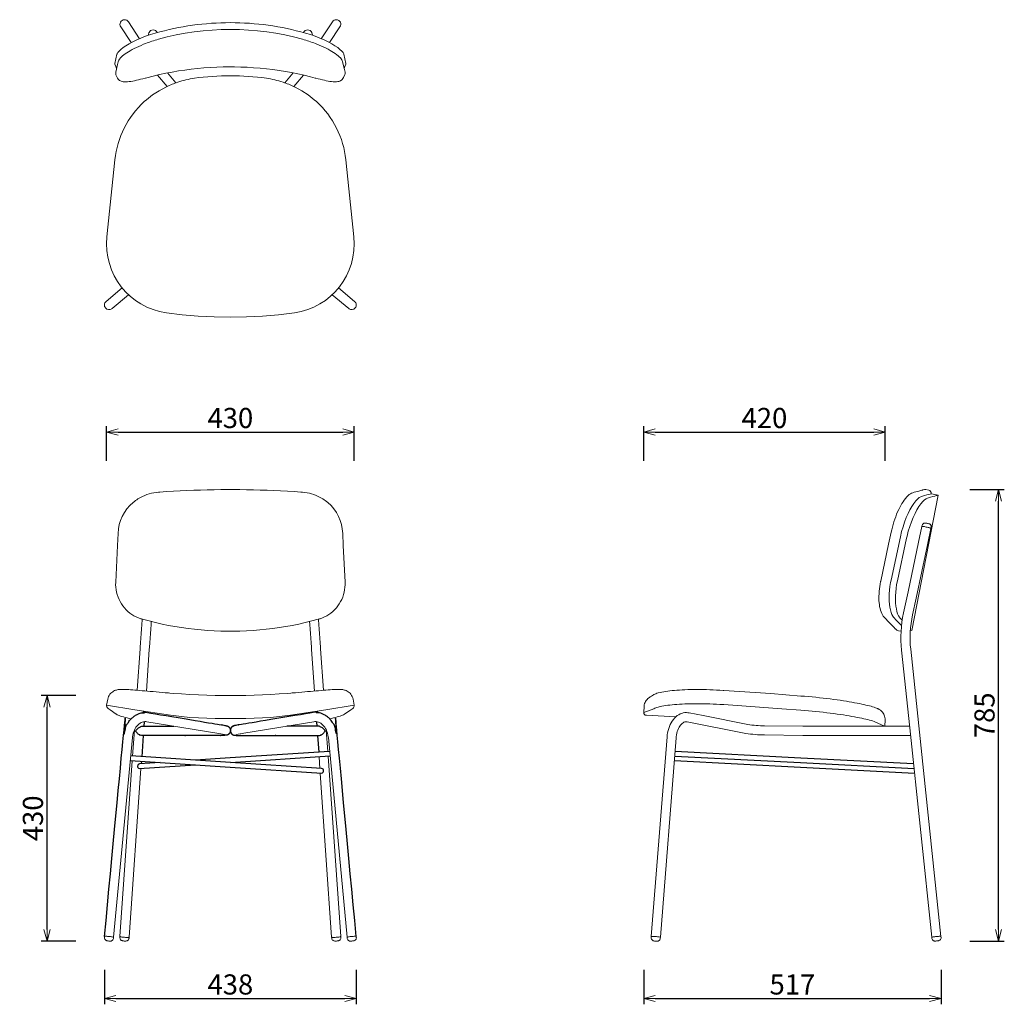
# Model space of a CAD drawing. Extents: x 38738 to 40451, y -6775 to -5062.
import ezdxf

# ---------------------------------------------------------------- set-up
doc = ezdxf.new("R2010")
doc.units = 0
doc.header["$LTSCALE"] = 0.5
doc.layers.get('0').update_dxf_attribs({"linetype": 'CONTINUOUS', "lineweight": 30})
doc.layers.get('Defpoints').update_dxf_attribs({"linetype": 'CONTINUOUS'})
doc.layers.add('1DIM', color=8, linetype='CONTINUOUS', lineweight=18)
doc.styles.get("Standard").update_dxf_attribs({"font": 'romans.shx', "bigfont": 'extfont2.shx'})
doc.dimstyles.new('NEWX10', dxfattribs={"dimtxt": 3.5, "dimasz": 2, "dimexe": 1, "dimexo": 0, "dimgap": 0.7, "dimtad": 1, "dimdsep": 46, "dimtxsty": 'STANDARD', "dimblk1": 'OPEN30', "dimblk2": 'OPEN30', "dimsah": 1, "dimcen": 0, "dimclrt": 201, "dimadec": 1, "dimazin": 2, "dimtfac": 0.7, "dimtdec": 4, "dimtmove": 0, "dimatfit": 3, "dimldrblk": 'OPEN30', "dimfxl": 1, "dimtolj": 1, "dimarcsym": 0})

# ---------------------------------------------------------------- blocks, each defined once
blk = doc.blocks.new('_OPEN30')
at = {"color": 0, "linetype": 'ByBlock'}
for p, q in [((-1, 0.268), (0, 0)), ((0, 0), (-1, -0.268)), ((0, 0), (-1, 0))]:
    blk.add_line(p, q, dxfattribs=at)
blk = doc.blocks.new('*D293')
at = {"layer": '1DIM', "color": 0, "lineweight": -2}
for p, q in [((38885.1, -6714.8), (38885.1, -6774.8)), ((39323.3, -6714.8), (39323.3, -6774.8)), ((38905.1, -6764.8), (39303.3, -6764.8))]:
    blk.add_line(p, q, dxfattribs=at)
at = {"layer": 'Defpoints', "color": 0}
for p in [(38885.1, -6664.8), (39323.3, -6664.8), (39323.3, -6764.8)]:
    blk.add_point(p, dxfattribs=at)
at = {"layer": '1DIM', "color": 0, "lineweight": -2, "xscale": 20, "yscale": 20, "zscale": 20, "rotation": 180}
blk.add_blockref('_OPEN30', (38885.1, -6764.8), dxfattribs=at)
at = {"layer": '1DIM', "color": 0, "lineweight": -2, "xscale": 20, "yscale": 20, "zscale": 20}
blk.add_blockref('_OPEN30', (39323.3, -6764.8), dxfattribs=at)
at = {"layer": '1DIM', "color": 201, "insert": (39104.2, -6740.3), "char_height": 35, "attachment_point": 5}
blk.add_mtext('\\A1;438 ', dxfattribs=at)
blk = doc.blocks.new('*D294')
at = {"layer": '1DIM', "color": 0, "lineweight": -2}
for p, q in [((38835.2, -6237.8), (38775.2, -6237.8)), ((38785.2, -6644.8), (38785.2, -6257.8)), ((38835.2, -6664.8), (38775.2, -6664.8))]:
    blk.add_line(p, q, dxfattribs=at)
at = {"layer": 'Defpoints', "color": 0}
for p in [(38785.2, -6237.8), (38885.2, -6237.8), (38885.2, -6664.8)]:
    blk.add_point(p, dxfattribs=at)
at = {"layer": '1DIM', "color": 0, "lineweight": -2, "xscale": 20, "yscale": 20, "zscale": 20}
for p, rotation in [((38785.2, -6237.8), 90), ((38785.2, -6664.8), 270)]:
    blk.add_blockref('_OPEN30', p, dxfattribs=dict(at, rotation=rotation))
at = {"layer": '1DIM', "color": 201, "insert": (38760.7, -6451.3), "char_height": 35, "attachment_point": 5, "rotation": 90}
blk.add_mtext('\\A1;430', dxfattribs=at)
blk = doc.blocks.new('*D295')
at = {"layer": '1DIM', "color": 0, "lineweight": -2}
for p, q in [((38888.8, -5829.4), (38888.8, -5769.4)), ((39319.7, -5829.4), (39319.7, -5769.4)), ((38908.8, -5779.4), (39299.7, -5779.4))]:
    blk.add_line(p, q, dxfattribs=at)
at = {"layer": 'Defpoints', "color": 0}
for p in [(39319.7, -5779.4), (38888.8, -5879.4), (39319.7, -5879.4)]:
    blk.add_point(p, dxfattribs=at)
at = {"layer": '1DIM', "color": 0, "lineweight": -2, "xscale": 20, "yscale": 20, "zscale": 20, "rotation": 180}
blk.add_blockref('_OPEN30', (38888.8, -5779.4), dxfattribs=at)
at = {"layer": '1DIM', "color": 0, "lineweight": -2, "xscale": 20, "yscale": 20, "zscale": 20}
blk.add_blockref('_OPEN30', (39319.7, -5779.4), dxfattribs=at)
at = {"layer": '1DIM', "color": 201, "insert": (39104.2, -5754.9), "char_height": 35, "attachment_point": 5}
blk.add_mtext('\\A1;\\A1;430', dxfattribs=at)
blk = doc.blocks.new('*D296')
at = {"layer": '1DIM', "color": 0, "lineweight": -2}
for p, q in [((39823.3, -6714.8), (39823.3, -6774.8)), ((40340.6, -6714.8), (40340.6, -6774.8)), ((39843.3, -6764.8), (40320.6, -6764.8))]:
    blk.add_line(p, q, dxfattribs=at)
at = {"layer": 'Defpoints', "color": 0}
for p in [(39823.3, -6664.8), (40340.6, -6664.8), (40340.6, -6764.8)]:
    blk.add_point(p, dxfattribs=at)
at = {"layer": '1DIM', "color": 0, "lineweight": -2, "xscale": 20, "yscale": 20, "zscale": 20, "rotation": 180}
blk.add_blockref('_OPEN30', (39823.3, -6764.8), dxfattribs=at)
at = {"layer": '1DIM', "color": 0, "lineweight": -2, "xscale": 20, "yscale": 20, "zscale": 20}
blk.add_blockref('_OPEN30', (40340.6, -6764.8), dxfattribs=at)
at = {"layer": '1DIM', "color": 201, "insert": (40081.9, -6740.3), "char_height": 35, "attachment_point": 5}
blk.add_mtext('\\A1;517 ', dxfattribs=at)
blk = doc.blocks.new('*D297')
at = {"layer": '1DIM', "color": 0, "lineweight": -2}
for p, q in [((40390.6, -5879.4), (40450.6, -5879.4)), ((40440.6, -6644.8), (40440.6, -5899.4)), ((40390.6, -6664.8), (40450.6, -6664.8))]:
    blk.add_line(p, q, dxfattribs=at)
at = {"layer": 'Defpoints', "color": 0}
for p in [(40340.6, -5879.4), (40440.6, -5879.4), (40340.6, -6664.8)]:
    blk.add_point(p, dxfattribs=at)
at = {"layer": '1DIM', "color": 0, "lineweight": -2, "xscale": 20, "yscale": 20, "zscale": 20}
for p, rotation in [((40440.6, -5879.4), 90), ((40440.6, -6664.8), 270)]:
    blk.add_blockref('_OPEN30', p, dxfattribs=dict(at, rotation=rotation))
at = {"layer": '1DIM', "color": 201, "insert": (40416.1, -6272.1), "char_height": 35, "attachment_point": 5, "rotation": 90}
blk.add_mtext('\\A1;785 ', dxfattribs=at)
blk = doc.blocks.new('*D298')
at = {"layer": '1DIM', "color": 0, "lineweight": -2}
for p, q in [((39823.3, -5829.4), (39823.3, -5769.4)), ((40243.3, -5829.4), (40243.3, -5769.4)), ((39843.3, -5779.4), (40223.3, -5779.4))]:
    blk.add_line(p, q, dxfattribs=at)
at = {"layer": 'Defpoints', "color": 0}
for p in [(40243.3, -5779.4), (39823.3, -5879.4), (40243.3, -5879.4)]:
    blk.add_point(p, dxfattribs=at)
at = {"layer": '1DIM', "color": 0, "lineweight": -2, "xscale": 20, "yscale": 20, "zscale": 20, "rotation": 180}
blk.add_blockref('_OPEN30', (39823.3, -5779.4), dxfattribs=at)
at = {"layer": '1DIM', "color": 0, "lineweight": -2, "xscale": 20, "yscale": 20, "zscale": 20}
blk.add_blockref('_OPEN30', (40243.3, -5779.4), dxfattribs=at)
at = {"layer": '1DIM', "color": 201, "insert": (40033.3, -5754.9), "char_height": 35, "attachment_point": 5}
blk.add_mtext('\\A1;420 ', dxfattribs=at)

msp = doc.modelspace()

# ---------------------------------------------------------------- linework, layer by layer
at = {"lineweight": 15}
for p, q in [((39009.342, -5171.935), (38994.855, -5154.664)), ((39199.107, -5171.935), (39213.589, -5154.67)), ((38977.238, -5158.403), (38993.974, -5178.355)), ((39231.214, -5158.399), (39214.475, -5178.355)), ((38885.115, -6658.728), (38885.093, -6659.241)), ((38885.093, -6659.241), (38885.246, -6660.43)), ((38885.301, -6656.743), (38885.115, -6658.728)), ((38885.246, -6660.43), (38885.62, -6661.438)), ((38885.62, -6661.438), (38886.14, -6662.269)), ((38886.14, -6662.269), (38886.748, -6662.926)), ((38886.748, -6662.926), (38887.389, -6663.421)), ((38899.249, -6663.529), (38899.976, -6662.742)), ((38899.976, -6662.742), (38900.551, -6661.747)), ((38900.551, -6661.747), (38900.892, -6660.612)), ((38900.892, -6660.612), (38900.945, -6660.218)), ((38900.945, -6660.218), (38901.131, -6658.232)), ((39307.476, -6660.218), (39307.29, -6658.232)), ((39307.529, -6660.612), (39307.476, -6660.218)), ((39307.87, -6661.747), (39307.529, -6660.612)), ((39308.445, -6662.742), (39307.87, -6661.747)), ((39309.173, -6663.529), (39308.445, -6662.742)), ((39321.674, -6662.926), (39321.032, -6663.421)), ((39322.281, -6662.269), (39321.674, -6662.926)), ((39322.801, -6661.438), (39322.281, -6662.269)), ((39323.175, -6660.43), (39322.801, -6661.438)), ((39323.12, -6656.743), (39323.307, -6658.728)), ((39323.328, -6659.241), (39323.175, -6660.43)), ((39323.307, -6658.728), (39323.328, -6659.241)), ((38887.389, -6663.421), (38888.014, -6663.77)), ((38888.014, -6663.77), (38888.58, -6664.001)), ((38888.58, -6664.001), (38889.115, -6664.163)), ((38889.115, -6664.163), (38889.761, -6664.308)), ((38889.761, -6664.308), (38890.705, -6664.465)), ((38890.705, -6664.465), (38891.693, -6664.593)), ((38891.693, -6664.593), (38892.796, -6664.704)), ((38892.796, -6664.704), (38893.867, -6664.784)), ((38893.867, -6664.784), (38894.866, -6664.827)), ((38894.866, -6664.827), (38895.857, -6664.819)), ((38895.857, -6664.819), (38896.706, -6664.727)), ((38896.706, -6664.727), (38897.567, -6664.505)), ((38897.567, -6664.505), (38898.441, -6664.106)), ((38898.441, -6664.106), (38899.249, -6663.529)), ((39309.98, -6664.106), (39309.173, -6663.529)), ((39310.854, -6664.505), (39309.98, -6664.106)), ((39311.715, -6664.727), (39310.854, -6664.505)), ((39312.564, -6664.819), (39311.715, -6664.727)), ((39313.555, -6664.827), (39312.564, -6664.819)), ((39314.554, -6664.784), (39313.555, -6664.827)), ((39315.625, -6664.704), (39314.554, -6664.784)), ((39316.728, -6664.593), (39315.625, -6664.704)), ((39317.716, -6664.465), (39316.728, -6664.593)), ((39318.66, -6664.308), (39317.716, -6664.465)), ((39319.306, -6664.163), (39318.66, -6664.308)), ((39319.841, -6664.001), (39319.306, -6664.163)), ((39320.407, -6663.77), (39319.841, -6664.001)), ((39321.032, -6663.421), (39320.407, -6663.77))]:
    msp.add_line(p, q, dxfattribs=at)
at = {"lineweight": 25}
for p, q in [((38954.265, -6283.207), (38953.714, -6291.084)), ((39254.156, -6283.207), (39254.707, -6291.084)), ((38952.603, -6306.984), (38950.005, -6344.13)), ((39255.818, -6306.984), (39257.859, -6336.164)), ((38982.291, -6354.268), (38946.118, -6356.645)), ((38949.447, -6352.111), (38949.144, -6356.446)), ((39104.334, -6354.268), (39277.625, -6342.883)), ((38945.807, -6364.683), (39043.313, -6358.277))]:
    msp.add_line(p, q, dxfattribs=at)
at = {"lineweight": 15, "flags": 128}
for points in [[(38906.352, -5146.757), (38904.856, -5143.383), (38903.189, -5139.514), (38903.135, -5139.358), (38903.107, -5138.074), (38906.762, -5122.118), (38907.022, -5121.301), (38908.313, -5119.074), (38910.525, -5116.518), (38913.619, -5113.691), (38917.59, -5110.63), (38922.392, -5107.392), (38927.944, -5104.06), (38934.245, -5100.672), (38941.205, -5097.302), (38948.698, -5094.039), (38956.663, -5090.939), (38965.021, -5088.045), (38973.621, -5085.423, -0.06952804), (39104.224, -5067.176, -0.06952804), (39234.828, -5085.423), (39243.428, -5088.045), (39251.786, -5090.939), (39259.751, -5094.039), (39267.244, -5097.302), (39274.204, -5100.672), (39280.505, -5104.06), (39286.056, -5107.392), (39290.859, -5110.63), (39294.83, -5113.691), (39297.924, -5116.518), (39300.136, -5119.074), (39301.427, -5121.301), (39301.687, -5122.118), (39305.342, -5138.074), (39305.314, -5139.358), (39305.26, -5139.514), (39303.593, -5143.383), (39302.121, -5146.702)], [(39252.122, -5103.648, 0.0285137), (39229.613, -5096.102, 0.13697006), (38978.886, -5096.083, 0.02825869), (38956.583, -5103.542), (38953.07, -5104.903), (38948.812, -5106.66), (38944.69, -5108.467), (38940.728, -5110.312), (38936.946, -5112.181), (38933.364, -5114.062), (38930.001, -5115.942), (38926.904, -5117.787), (38924.006, -5119.63), (38921.322, -5121.462), (38918.861, -5123.278), (38916.631, -5125.076), (38914.636, -5126.862), (38912.876, -5128.653), (38911.355, -5130.491), (38910.206, -5132.242), (38909.445, -5133.83), (38908.998, -5135.252), (38907.95, -5139.8), (38904.812, -5153.461, 0.13232186), (38905.183, -5157.91), (38906.137, -5160.093), (38907.211, -5162.551), (38907.931, -5163.72), (38908.989, -5165.225), (38910.212, -5166.498), (38911.552, -5167.547), (38912.977, -5168.386), (38914.478, -5169.043), (38916.082, -5169.543), (38917.858, -5169.906), (38919.941, -5170.133), (38922.533, -5170.19), (38925.274, -5170.053), (38928.338, -5169.727), (38931.143, -5169.32), (38934.278, -5168.779), (38937.542, -5168.141), (38940.945, -5167.414), (38944.482, -5166.603), (38948.139, -5165.716), (38951.896, -5164.762), (38955.729, -5163.751), (38956.554, -5163.551), (38958.825, -5162.924), (38969.846, -5160.123), (38980.883, -5157.555), (38991.907, -5155.225), (39002.895, -5153.134), (39013.838, -5151.278), (39024.819, -5149.64), (39035.889, -5148.21), (39047.025, -5146.992), (39058.203, -5145.989), (39069.404, -5145.202), (39080.606, -5144.631), (39091.791, -5144.278), (39102.939, -5144.142), (39104.246, -5144.165), (39111.308, -5144.187), (39122.382, -5144.433), (39133.495, -5144.894), (39144.629, -5145.57), (39155.766, -5146.461), (39166.886, -5147.567), (39177.97, -5148.887), (39188.998, -5150.42), (39199.947, -5152.162), (39210.813, -5154.114), (39221.618, -5156.278), (39232.453, -5158.673), (39243.306, -5161.3), (39251.936, -5163.573), (39253.084, -5163.86), (39256.859, -5164.854), (39260.572, -5165.795), (39264.198, -5166.672), (39267.711, -5167.475), (39271.091, -5168.196), (39274.322, -5168.825), (39277.397, -5169.354), (39280.321, -5169.775), (39283.155, -5170.075), (39286.098, -5170.22), (39288.914, -5170.134), (39291.129, -5169.85), (39292.966, -5169.418), (39294.622, -5168.829), (39296.16, -5168.063), (39297.591, -5167.101), (39298.895, -5165.931), (39300.032, -5164.56), (39301.046, -5162.836), (39301.164, -5162.523), (39303.364, -5157.477, 0.12341491), (39303.793, -5154.802, 0.06850793), (39303.679, -5153.491), (39302.634, -5148.935), (39299.495, -5135.281), (39299.407, -5134.944), (39298.91, -5133.521), (39298.144, -5132.024), (39297.033, -5130.378), (39295.507, -5128.56), (39293.648, -5126.691), (39291.542, -5124.834), (39289.206, -5122.979), (39286.641, -5121.115), (39283.851, -5119.239), (39280.841, -5117.355), (39277.623, -5115.469), (39274.246, -5113.611), (39270.643, -5111.747), (39266.839, -5109.893), (39262.849, -5108.061), (39258.69, -5106.262), (39254.384, -5104.511), (39252.121, -5103.648)], [(38961.04, -5089.423), (38962.495, -5084.992), (38962.665, -5084.538, -0.00311491), (38962.698, -5084.445, -0.67223618), (38976.802, -5084.529)], [(39247.409, -5089.423), (39245.954, -5084.992), (39245.783, -5084.538, 0.00311491), (39245.751, -5084.445, 0.67223618), (39231.647, -5084.529)], [(38926.929, -5540.395), (38898.401, -5564.327), (38898.214, -5564.483), (38897.879, -5564.749), (38897.827, -5564.788, -0.39707811), (38887.031, -5563.488, -0.42063557), (38887.995, -5552.302), (38888.182, -5552.145), (38916.06, -5528.76)], [(39281.52, -5540.395), (39310.048, -5564.327), (39310.235, -5564.483), (39310.57, -5564.749), (39310.622, -5564.788, 0.39707811), (39321.418, -5563.488, 0.42063557), (39320.454, -5552.302), (39320.267, -5552.145), (39292.389, -5528.76)], [(40271.055, -6125.827), (40266.592, -6124.96, -0.16116929), (40261.116, -6121.886), (40261.121, -6121.892), (40261.04, -6121.804), (40260.69, -6121.431), (40260.114, -6120.818), (40259.317, -6119.973), (40258.301, -6118.897), (40257.067, -6117.593), (40255.62, -6116.065), (40253.957, -6114.313), (40252.073, -6112.33), (40249.952, -6110.102), (40247.592, -6107.63), (40244.994, -6104.917), (40242.16, -6101.969), (40241.501, -6101.229), (40240.107, -6099.599), (40238.704, -6097.537), (40237.393, -6095.113), (40236.17, -6092.242), (40235.169, -6089.25), (40234.351, -6086.142), (40233.692, -6082.916), (40233.176, -6079.573), (40232.802, -6076.202), (40232.541, -6072.482), (40232.424, -6068.616), (40232.448, -6064.633), (40232.611, -6060.551), (40232.909, -6056.391), (40233.338, -6052.181), (40233.894, -6047.946), (40234.574, -6043.716), (40235.372, -6039.515), (40235.499, -6038.609), (40249.242, -5974.661), (40253.817, -5953.347), (40254.705, -5949.425), (40255.885, -5944.675), (40257.161, -5940.042), (40258.549, -5935.464), (40260.04, -5930.972), (40261.622, -5926.591), (40263.285, -5922.343), (40265.017, -5918.25), (40266.809, -5914.331), (40268.625, -5910.656), (40270.52, -5907.114), (40272.474, -5903.751), (40274.487, -5900.575), (40276.563, -5897.593), (40278.711, -5894.812), (40280.936, -5892.258), (40283.174, -5890.027), (40285.337, -5888.199), (40287.387, -5886.766), (40289.353, -5885.666), (40291.285, -5884.842), (40292.681, -5884.43), (40293.919, -5884.074), (40296.864, -5883.279), (40299.501, -5882.564), (40301.832, -5881.929), (40303.857, -5881.374), (40305.575, -5880.9), (40306.985, -5880.509), (40308.084, -5880.202), (40308.858, -5879.984), (40309.298, -5879.859), (40309.462, -5879.812), (40309.47, -5879.809, -0.12362564), (40314.295, -5879.553), (40319.203, -5880.507, -0.41421487), (40323.157, -5886.369), (40323.067, -5886.831)], [(38931.488, -6278.359), (38928.184, -6277.586), (38924.642, -6276.712), (38921.364, -6275.856), (38918.353, -6275.019), (38915.608, -6274.202), (38913.112, -6273.398), (38910.845, -6272.597), (38908.983, -6271.858), (38907.231, -6271.049), (38905.931, -6270.317), (38905.449, -6269.999), (38894.986, -6262.605), (38891.499, -6260.109, -0.29999376), (38888.883, -6254.267), (38890.81, -6244.16), (38891.387, -6241.884), (38892.235, -6239.651), (38893.33, -6237.546), (38894.646, -6235.606), (38896.142, -6233.863), (38897.766, -6232.346), (38899.454, -6231.071), (38901.142, -6230.039), (38902.789, -6229.225), (38904.362, -6228.6), (38905.927, -6228.108), (38907.348, -6227.761), (38908.769, -6227.497), (38910.217, -6227.302), (38912.425, -6227.119), (38915.476, -6227.028), (38918.291, -6227.047), (38921.149, -6227.132), (38924.137, -6227.267), (38927.284, -6227.445), (38930.653, -6227.665), (38934.247, -6227.926), (38938.049, -6228.221), (38942.063, -6228.548), (38946.277, -6228.903), (38950.68, -6229.283), (38955.255, -6229.684), (38959.987, -6230.103), (38964.858, -6230.535), (38969.85, -6230.977), (38974.971, -6231.429), (38980.22, -6231.887), (38985.575, -6232.347), (38991.014, -6232.808), (38996.521, -6233.267), (38999.162, -6233.484), (39004.673, -6233.898), (39019.296, -6234.953), (39033.911, -6235.843), (39048.495, -6236.567), (39063.026, -6237.124), (39077.482, -6237.515), (39091.888, -6237.74), (39104.184, -6237.79), (39116.585, -6237.74), (39130.992, -6237.515), (39145.448, -6237.124), (39159.978, -6236.567), (39174.562, -6235.843), (39189.177, -6234.953), (39203.8, -6233.898), (39209.311, -6233.484), (39211.953, -6233.267), (39217.459, -6232.808), (39222.899, -6232.347), (39228.253, -6231.887), (39233.503, -6231.429), (39238.623, -6230.977), (39243.616, -6230.535), (39248.487, -6230.103), (39253.218, -6229.684), (39257.794, -6229.283), (39262.196, -6228.903), (39266.411, -6228.548), (39270.425, -6228.221), (39274.227, -6227.926), (39277.821, -6227.665), (39281.189, -6227.445), (39284.337, -6227.267), (39287.325, -6227.132), (39290.183, -6227.047), (39292.997, -6227.028), (39296.048, -6227.119), (39298.257, -6227.302), (39299.704, -6227.497), (39301.126, -6227.761), (39302.547, -6228.108), (39304.112, -6228.6), (39305.684, -6229.225), (39307.331, -6230.039), (39309.02, -6231.071), (39310.708, -6232.346), (39312.332, -6233.863), (39313.828, -6235.606), (39315.143, -6237.546), (39316.239, -6239.651), (39317.087, -6241.884), (39317.663, -6244.16), (39319.59, -6254.267, -0.29999376), (39316.975, -6260.109), (39313.487, -6262.605), (39303.024, -6269.999), (39302.542, -6270.317), (39301.242, -6271.049), (39299.49, -6271.858), (39297.629, -6272.597), (39295.362, -6273.398), (39292.866, -6274.202), (39290.12, -6275.019), (39287.11, -6275.856), (39283.832, -6276.712), (39280.289, -6277.586), (39276.943, -6278.369)], [(39823.25, -6267.197), (39841.065, -6260.651), (39842.583, -6259.964), (39844.238, -6259.221), (39846.042, -6258.532), (39848.519, -6257.744), (39851.732, -6256.913), (39854.864, -6256.245), (39858.072, -6255.663), (39861.43, -6255.136), (39864.966, -6254.652), (39868.695, -6254.204), (39872.616, -6253.793), (39876.725, -6253.417), (39881.016, -6253.078), (39885.403, -6252.782), (39890.08, -6252.517), (39894.96, -6252.295), (39900.019, -6252.117), (39905.236, -6251.985), (39910.584, -6251.9), (39916.036, -6251.864), (39921.565, -6251.879), (39927.144, -6251.944), (39932.748, -6252.06), (39938.439, -6252.231), (39944.206, -6252.459), (39949.998, -6252.743), (39955.795, -6253.08), (39961.578, -6253.469), (39962.501, -6253.539), (40063.281, -6260.834), (40096.867, -6263.248), (40103.092, -6263.718), (40109.759, -6264.261), (40116.319, -6264.843), (40122.811, -6265.467), (40129.23, -6266.13), (40135.557, -6266.83), (40141.775, -6267.561), (40147.864, -6268.32), (40153.808, -6269.101), (40159.589, -6269.901), (40165.192, -6270.715), (40170.603, -6271.538), (40175.811, -6272.368), (40180.727, -6273.186), (40185.532, -6274.021), (40190.128, -6274.853), (40194.507, -6275.678), (40198.659, -6276.494), (40202.577, -6277.296), (40206.257, -6278.083), (40209.7, -6278.853), (40212.916, -6279.607), (40215.932, -6280.354), (40218.776, -6281.104), (40221.171, -6281.784), (40223.966, -6282.663), (40225.615, -6283.253), (40242.388, -6291.271), (40242.557, -6290.555), (40242.579, -6290.29), (40243.137, -6280.306), (40243.14, -6278.116), (40242.893, -6275.878), (40242.413, -6273.745), (40241.729, -6271.74), (40240.87, -6269.881), (40239.868, -6268.184), (40238.757, -6266.659), (40237.573, -6265.315), (40236.357, -6264.154), (40235.152, -6263.177), (40234.006, -6262.38), (40232.967, -6261.754), (40232.121, -6261.305), (40231.576, -6261.043), (40231.298, -6260.916), (40231.17, -6260.86), (40231.085, -6260.823), (40231.009, -6260.79), (40230.934, -6260.759), (40230.878, -6260.735), (40230.811, -6260.707), (40230.585, -6260.613), (40230.067, -6260.399), (40229.233, -6260.057), (40228.11, -6259.597), (40226.696, -6259.02), (40226.424, -6258.909), (40225.615, -6258.59), (40223.966, -6258.001), (40221.171, -6257.122), (40218.776, -6256.442), (40215.932, -6255.692), (40212.916, -6254.945), (40209.7, -6254.191), (40206.257, -6253.421), (40202.577, -6252.634), (40198.659, -6251.832), (40194.507, -6251.016), (40190.128, -6250.191), (40185.532, -6249.359), (40180.727, -6248.524), (40175.811, -6247.706), (40170.603, -6246.876), (40165.192, -6246.053), (40159.589, -6245.239), (40153.808, -6244.439), (40147.864, -6243.658), (40141.775, -6242.899), (40135.557, -6242.168), (40129.23, -6241.468), (40122.811, -6240.805), (40116.319, -6240.181), (40109.759, -6239.599), (40103.092, -6239.056), (40096.867, -6238.586), (40044.69, -6234.411), (39962.501, -6228.877), (39961.578, -6228.807), (39955.795, -6228.418), (39949.998, -6228.081), (39944.206, -6227.797), (39938.439, -6227.569), (39932.748, -6227.398), (39927.144, -6227.281), (39921.565, -6227.216), (39916.036, -6227.202), (39910.584, -6227.238), (39905.236, -6227.323), (39900.019, -6227.455), (39894.96, -6227.633), (39890.08, -6227.855), (39885.403, -6228.12), (39881.016, -6228.416), (39876.725, -6228.755), (39872.616, -6229.131), (39868.695, -6229.542), (39864.966, -6229.989), (39861.43, -6230.474), (39858.072, -6231.001), (39854.864, -6231.583), (39851.732, -6232.25), (39848.519, -6233.082), (39846.042, -6233.87), (39844.238, -6234.559), (39842.583, -6235.302), (39841.029, -6236.121), (39840.202, -6236.618), (39840.078, -6236.696), (39838.286, -6237.813), (39836.774, -6238.757), (39835.509, -6239.547), (39834.512, -6240.171), (39833.781, -6240.628), (39833.31, -6240.923), (39833.161, -6241.017), (39833.082, -6241.067), (39832.967, -6241.14), (39832.877, -6241.198), (39832.671, -6241.334), (39832.468, -6241.47), (39832.088, -6241.737), (39831.475, -6242.196), (39830.48, -6243.024), (39828.983, -6244.501), (39827.629, -6246.156), (39826.432, -6247.992), (39825.515, -6249.787), (39824.734, -6251.815), (39824.162, -6253.991), (39823.834, -6256.266), (39823.792, -6256.86), (39823.262, -6266.845, 0.42044342), (39827.947, -6272.117), (39878.906, -6274.966)], [(40285.819, -6291.271), (40206.387, -6291.271), (40125.827, -6291.271), (40124.376, -6291.271), (40121.478, -6291.265), (40118.408, -6291.254), (40115.192, -6291.238), (40111.854, -6291.216), (40108.424, -6291.189), (40104.927, -6291.158), (40101.392, -6291.122), (40100.205, -6291.109), (40033.541, -6290.361, -0.04336801), (40004.246, -6287.941), (39926.866, -6272.7), (39902.061, -6267.814), (39900.304, -6267.533), (39897.513, -6267.348), (39894.733, -6267.481), (39891.987, -6267.927), (39889.289, -6268.678), (39886.653, -6269.73), (39884.09, -6271.078), (39881.612, -6272.718), (39879.233, -6274.646), (39876.97, -6276.854), (39874.84, -6279.328), (39872.86, -6282.052), (39871.046, -6285.005), (39869.412, -6288.164), (39867.968, -6291.502), (39866.723, -6294.993), (39865.684, -6298.614), (39864.853, -6302.338), (39864.236, -6306.143), (39863.849, -6309.797), (39836.444, -6657.038), (39836.287, -6659.023), (39836.335, -6660.216), (39836.638, -6661.303), (39837.115, -6662.208), (39837.703, -6662.935), (39838.348, -6663.495), (39838.998, -6663.901), (39839.612, -6664.179), (39840.194, -6664.37), (39840.857, -6664.529), (39841.888, -6664.703), (39842.907, -6664.827), (39844.039, -6664.926), (39845.138, -6664.988), (39846.175, -6665.008), (39847.237, -6664.964), (39848.206, -6664.808), (39849.108, -6664.506), (39849.953, -6664.038), (39850.714, -6663.4), (39851.397, -6662.531), (39851.892, -6661.477), (39852.135, -6660.311), (39852.138, -6660.274), (39852.294, -6658.289), (39879.7, -6311.048), (39879.852, -6309.44), (39880.284, -6306.352), (39880.891, -6303.358), (39881.663, -6300.492), (39882.586, -6297.782), (39883.646, -6295.258), (39884.824, -6292.943), (39886.099, -6290.858), (39887.449, -6289.019), (39888.849, -6287.437), (39890.275, -6286.118), (39891.709, -6285.059), (39893.137, -6284.251), (39894.561, -6283.682), (39896.005, -6283.344), (39897.52, -6283.25), (39898.988, -6283.414), (40001.173, -6303.542, 0.04159888), (40033.362, -6306.26), (40100.027, -6307.008), (40100.027, -6307.008), (40100.284, -6307.01), (40101.9, -6307.028), (40105.448, -6307.063), (40108.955, -6307.094), (40112.392, -6307.12), (40115.733, -6307.141), (40118.951, -6307.156), (40122.022, -6307.167), (40124.923, -6307.171), (40125.827, -6307.171), (40257.511, -6307.171), (40285.993, -6307.171), (40287.051, -6307.171), (40287.494, -6307.171)]]:
    msp.add_lwpolyline(points, format="xyb", dxfattribs=at)
at = {"lineweight": 15}
for points in [[(38946.289, -5095.088), (38926.869, -5065.818, 1.03094504), (38913.62, -5074.608), (38931.789, -5101.993)], [(39262.16, -5095.088), (39281.58, -5065.818, -1.03094504), (39294.829, -5074.608), (39276.66, -5101.993)], [(38901.131, -6658.232), (38933.796, -6310.991), (38933.972, -6309.428), (38934.485, -6306.364), (38935.211, -6303.391), (38936.139, -6300.539), (38937.256, -6297.836), (38938.547, -6295.307), (38939.996, -6292.976), (38941.583, -6290.863), (38943.29, -6288.983), (38945.098, -6287.348), (38946.99, -6285.968), (38948.953, -6284.848), (38950.979, -6283.993), (38953.063, -6283.41), (38955.204, -6283.11), (38957.394, -6283.11), (38958.852, -6283.282), (39080.647, -6303.409, -0.00913646), (39093.992, -6305.747)], [(39307.29, -6658.232), (39274.625, -6310.991), (39274.449, -6309.428), (39273.936, -6306.364), (39273.21, -6303.391), (39272.282, -6300.539), (39271.165, -6297.836), (39269.874, -6295.307), (39268.425, -6292.976), (39266.838, -6290.863), (39265.131, -6288.983), (39263.323, -6287.348), (39261.431, -6285.968), (39259.468, -6284.848), (39257.442, -6283.993), (39255.358, -6283.41), (39253.217, -6283.11), (39251.028, -6283.11), (39249.569, -6283.282), (39127.774, -6303.409, 0.00913646), (39114.429, -6305.747)]]:
    msp.add_lwpolyline(points, format="xyb", dxfattribs=at)
at = {"lineweight": 15, "flags": 128}
for points in [[(39104.224, -5159.472, -0.03580467), (39166.908, -5163.943, -0.05159424), (39195.785, -5170.855, -0.04240667), (39215.24, -5178.74), (39216.751, -5179.403), (39228.39, -5185.672), (39239.459, -5192.88), (39250.172, -5201.231), (39253.992, -5204.632, -0.18529757), (39305.053, -5305.834), (39308.558, -5339.279), (39318.99, -5439.631, -0.40451577), (39215.577, -5571.924), (39187.978, -5575.178), (39160.249, -5577.513), (39132.26, -5578.928), (39104.227, -5579.402), (39104.224, -5579.402), (39104.222, -5579.402), (39076.189, -5578.928), (39048.2, -5577.513), (39020.471, -5575.178), (38992.872, -5571.924, -0.40451577), (38889.459, -5439.631), (38899.89, -5339.279), (38903.396, -5305.834, -0.18529757), (38954.456, -5204.632), (38958.277, -5201.231), (38968.99, -5192.88), (38980.058, -5185.672), (38991.698, -5179.403), (38993.209, -5178.74, -0.04240667), (39012.664, -5170.855, -0.05159424), (39041.541, -5163.943, -0.03580467)], [(39104.232, -5879.38), (39108.796, -5879.376), (39120.655, -5879.451), (39132.505, -5879.611), (39144.349, -5879.855), (39156.19, -5880.184), (39168.039, -5880.597), (39179.849, -5881.093), (39191.631, -5881.671), (39203.39, -5882.33), (39215.112, -5883.069), (39226.784, -5883.884), (39229.562, -5884.114, -0.10931538), (39260.517, -5893.212), (39262.683, -5894.427, -0.05407295), (39271.328, -5900.187), (39273.639, -5901.987, -0.21086655), (39299.587, -5955.729), (39300.634, -5976.859), (39303.753, -6040.257), (39303.796, -6040.841), (39303.821, -6045.135), (39303.552, -6049.459), (39302.991, -6053.751), (39302.143, -6057.991), (39301.007, -6062.197), (39299.583, -6066.351), (39297.879, -6070.418), (39295.907, -6074.364), (39293.68, -6078.153), (39291.217, -6081.756), (39288.539, -6085.147), (39285.63, -6088.353), (39282.501, -6091.358), (39279.169, -6094.14), (39275.657, -6096.675), (39271.99, -6098.943), (39268.191, -6100.926), (39264.282, -6102.615), (39260.263, -6104.017), (39258.987, -6104.357), (39256.9, -6104.963), (39245.622, -6107.995), (39234.329, -6110.79), (39223.047, -6113.342), (39211.799, -6115.646), (39200.604, -6117.702), (39189.321, -6119.541), (39177.955, -6121.158), (39166.571, -6122.543), (39155.163, -6123.696), (39143.72, -6124.617), (39132.328, -6125.3), (39120.895, -6125.755), (39109.432, -6125.979), (39104.232, -6125.976), (39099.032, -6125.979), (39087.568, -6125.755), (39076.135, -6125.3), (39064.743, -6124.617), (39053.3, -6123.696), (39041.892, -6122.543), (39030.508, -6121.158), (39019.142, -6119.541), (39007.859, -6117.702), (38996.665, -6115.646), (38985.416, -6113.342), (38974.134, -6110.79), (38962.841, -6107.995), (38951.563, -6104.963), (38949.476, -6104.357), (38948.2, -6104.017), (38944.182, -6102.615), (38940.272, -6100.926), (38936.473, -6098.943), (38932.806, -6096.675), (38929.294, -6094.14), (38925.962, -6091.358), (38922.833, -6088.353), (38919.924, -6085.147), (38917.247, -6081.756), (38914.783, -6078.153), (38912.556, -6074.364), (38910.584, -6070.418), (38908.88, -6066.351), (38907.457, -6062.197), (38906.32, -6057.991), (38905.472, -6053.751), (38904.911, -6049.459), (38904.642, -6045.135), (38904.667, -6040.841), (38904.71, -6040.257), (38907.829, -5976.859), (38908.877, -5955.729, -0.21086655), (38934.824, -5901.987), (38937.135, -5900.187, -0.05407295), (38945.78, -5894.427), (38947.946, -5893.212, -0.10931538), (38978.901, -5884.114), (38981.68, -5883.884), (38993.352, -5883.069), (39005.074, -5882.33), (39016.832, -5881.671), (39028.614, -5881.093), (39040.424, -5880.597), (39052.273, -5880.184), (39064.114, -5879.855), (39075.958, -5879.611), (39087.809, -5879.451), (39099.667, -5879.376)], [(40340.511, -6658.617), (40340.302, -6656.633), (40287.69, -6157.287, -0.07889161), (40290.834, -6097.441), (40297.019, -6068.414), (40316.767, -5975.734), (40322.92, -5946.858), (40323.336, -5944.906), (40323.445, -5943.757), (40323.295, -5942.638), (40322.946, -5941.677), (40322.463, -5940.878), (40321.904, -5940.24), (40321.32, -5939.755), (40320.765, -5939.409), (40320.274, -5939.172), (40319.778, -5938.98), (40319.084, -5938.76), (40318.184, -5938.518), (40317.111, -5938.264), (40316.05, -5938.039), (40315.032, -5937.849), (40314.095, -5937.703), (40313.084, -5937.609), (40312.362, -5937.622), (40311.523, -5937.756), (40310.599, -5938.078), (40309.731, -5938.588), (40308.93, -5939.319), (40308.27, -5940.267), (40307.837, -5941.373), (40307.785, -5941.593), (40307.369, -5943.544), (40301.509, -5971.048), (40283.069, -6057.588), (40275.284, -6094.127, 0.07889286), (40271.878, -6158.953), (40286.092, -6293.866), (40324.489, -6658.299), (40324.699, -6660.283), (40324.991, -6661.52), (40325.497, -6662.516), (40326.137, -6663.302), (40326.847, -6663.894), (40327.577, -6664.311), (40328.278, -6664.578), (40328.904, -6664.725), (40329.44, -6664.793), (40329.981, -6664.819), (40330.78, -6664.808), (40331.723, -6664.754), (40332.82, -6664.66), (40333.896, -6664.542), (40334.913, -6664.405), (40335.843, -6664.248), (40336.763, -6664.031), (40337.404, -6663.805), (40338.139, -6663.427), (40338.909, -6662.845), (40339.576, -6662.098), (40340.115, -6661.16), (40340.455, -6660.056), (40340.531, -6658.872)]]:
    msp.add_lwpolyline(points, format="xyb", close=True, dxfattribs=at)
for points in [[(40287.097, -6124.035), (40289.68, -6124.537), (40335.474, -5888.946), (40323.694, -5886.657), (40323.694, -5886.657), (40323.218, -5886.789), (40321.799, -5887.183), (40319.442, -5887.834), (40316.078, -5888.759), (40311.758, -5889.937), (40306.502, -5891.353), (40305.258, -5891.793), (40302.555, -5893.379), (40299.598, -5895.89), (40296.458, -5899.29), (40293.181, -5903.565), (40289.824, -5908.673), (40286.472, -5914.524), (40283.186, -5921.08), (40280.018, -5928.274), (40277.05, -5935.975), (40274.336, -5944.122), (40271.91, -5952.635), (40269.83, -5961.355), (40253.507, -6037.054), (40252.693, -6041.087), (40251.591, -6047.769), (40250.793, -6054.433), (40250.308, -6060.952), (40250.139, -6067.264), (40250.271, -6073.306), (40250.691, -6078.964), (40251.387, -6084.181), (40252.331, -6088.904), (40253.493, -6093.043), (40254.85, -6096.547), (40256.374, -6099.391), (40258.027, -6101.523), (40263.256, -6106.931), (40267.718, -6111.572), (40271.427, -6115.449), (40271.845, -6115.887)], [(40273.006, -6106.712), (40272.186, -6105.842), (40268.995, -6102.469), (40268.066, -6101.36), (40266.483, -6098.792), (40265.047, -6095.533), (40263.799, -6091.644), (40262.765, -6087.156), (40261.965, -6082.121), (40261.429, -6076.634), (40261.181, -6070.743), (40261.23, -6064.513), (40261.587, -6058.063), (40262.261, -6051.454), (40263.248, -6044.751), (40264.532, -6038.08), (40280.489, -5964.085), (40281.306, -5960.453), (40283.533, -5951.815), (40286.09, -5943.429), (40288.917, -5935.449), (40291.978, -5927.95), (40295.217, -5920.996), (40298.55, -5914.715), (40301.939, -5909.144), (40305.31, -5904.352), (40308.574, -5900.424), (40311.675, -5897.402), (40314.571, -5895.292), (40317.193, -5894.125), (40322.098, -5892.755), (40326.255, -5891.582), (40329.673, -5890.611), (40332.309, -5889.856), (40333.689, -5889.46), (40334.678, -5889.176), (40335.274, -5889.004), (40335.474, -5888.946), (40335.473, -5888.947)], [(40307.367, -5943.552), (40307.55, -5943.471), (40308.087, -5943.471), (40308.954, -5943.553), (40310.11, -5943.711), (40311.502, -5943.939), (40313.064, -5944.225), (40314.724, -5944.558), (40316.403, -5944.92), (40318.023, -5945.296), (40319.509, -5945.667), (40320.79, -5946.017), (40321.808, -5946.328), (40322.514, -5946.586), (40322.875, -5946.78), (40322.92, -5946.858)], [(38888.883, -6254.267), (38937.971, -6262.54), (38999.828, -6271.892), (39033.911, -6275.725), (39048.495, -6276.448), (39063.026, -6277.006), (39077.482, -6277.396), (39091.888, -6277.622), (39104.184, -6277.672), (39116.585, -6277.622), (39130.992, -6277.396), (39145.448, -6277.006), (39159.978, -6276.448), (39174.562, -6275.725), (39208.645, -6271.892), (39270.503, -6262.54), (39319.59, -6254.267)], [(38901.131, -6658.232), (38901.024, -6658.115), (38900.562, -6657.942), (38899.757, -6657.747), (38898.645, -6657.54), (38897.28, -6657.331), (38895.725, -6657.129), (38894.053, -6656.944), (38892.341, -6656.784), (38890.67, -6656.658), (38889.119, -6656.57), (38887.759, -6656.525), (38886.654, -6656.525), (38885.856, -6656.57), (38885.402, -6656.658), (38885.301, -6656.743)], [(38928.042, -6658.005), (38928.03, -6658.044), (38927.753, -6658.202), (38927.118, -6658.326), (38926.155, -6658.408), (38924.91, -6658.446), (38923.44, -6658.437), (38921.815, -6658.382), (38920.11, -6658.284), (38918.405, -6658.147), (38916.78, -6657.977), (38915.311, -6657.782), (38914.066, -6657.572), (38913.104, -6657.356), (38912.469, -6657.145), (38912.192, -6656.948), (38912.18, -6656.896)], [(39280.379, -6658.005), (39280.391, -6658.044), (39280.669, -6658.202), (39281.304, -6658.326), (39282.266, -6658.408), (39283.511, -6658.446), (39284.981, -6658.437), (39286.606, -6658.382), (39288.311, -6658.284), (39290.016, -6658.147), (39291.641, -6657.977), (39293.11, -6657.782), (39294.355, -6657.572), (39295.318, -6657.356), (39295.952, -6657.145), (39296.229, -6656.948), (39296.241, -6656.896)], [(39307.29, -6658.232), (39307.397, -6658.115), (39307.859, -6657.942), (39308.664, -6657.747), (39309.776, -6657.54), (39311.141, -6657.331), (39312.696, -6657.129), (39314.369, -6656.944), (39316.08, -6656.784), (39317.751, -6656.658), (39319.302, -6656.57), (39320.662, -6656.525), (39321.767, -6656.525), (39322.565, -6656.57), (39323.019, -6656.658), (39323.12, -6656.743)], [(39852.294, -6658.289), (39852.256, -6658.207), (39851.904, -6658.022), (39851.199, -6657.821), (39850.175, -6657.611), (39848.88, -6657.405), (39847.374, -6657.21), (39845.727, -6657.037), (39844.017, -6656.892), (39842.323, -6656.784), (39840.725, -6656.718), (39839.297, -6656.695), (39838.106, -6656.718), (39837.208, -6656.784), (39836.645, -6656.892), (39836.444, -6657.037), (39836.444, -6657.038)], [(40340.302, -6656.637), (40340.117, -6656.537), (40339.571, -6656.481), (40338.69, -6656.471), (40337.514, -6656.507), (40336.099, -6656.588), (40334.511, -6656.71), (40332.824, -6656.868), (40331.117, -6657.053), (40329.469, -6657.258), (40327.959, -6657.472), (40326.656, -6657.687), (40325.621, -6657.891), (40324.903, -6658.075), (40324.536, -6658.23), (40324.489, -6658.299)]]:
    msp.add_lwpolyline(points, dxfattribs=at)
at = {"lineweight": 15}
for points in [[(38950.835, -6104.751), (38950.728, -6106.283), (38950.178, -6114.147), (38949.625, -6122.044), (38949.072, -6129.963), (38948.517, -6137.892), (38947.963, -6145.817), (38947.41, -6153.727), (38947.201, -6156.714), (38942.178, -6228.558)], [(38958.021, -6229.929), (38963.062, -6157.823), (38963.353, -6153.669), (38963.906, -6145.757), (38964.46, -6137.83), (38965.015, -6129.902), (38965.568, -6121.986), (38966.12, -6114.093), (38966.484, -6108.897)], [(39250.452, -6229.929), (39245.411, -6157.823), (39245.121, -6153.669), (39244.567, -6145.757), (39244.013, -6137.83), (39243.459, -6129.902), (39242.905, -6121.986), (39242.353, -6114.093), (39241.99, -6108.894)], [(39257.638, -6104.748), (39257.746, -6106.283), (39258.296, -6114.147), (39258.848, -6122.044), (39259.402, -6129.963), (39259.956, -6137.892), (39260.511, -6145.817), (39261.064, -6153.727), (39261.272, -6156.714), (39266.295, -6228.558)], [(38937.287, -6297.774), (38934.119, -6343.087)], [(39271.134, -6297.774), (39273.745, -6335.12)], [(38933.561, -6351.067), (38912.18, -6656.896), (38912.042, -6658.881), (38912.031, -6659.361), (38912.206, -6660.552), (38912.6, -6661.56), (38913.14, -6662.387), (38913.766, -6663.04), (38914.427, -6663.53), (38915.077, -6663.878), (38915.693, -6664.116), (38916.34, -6664.295), (38917.264, -6664.474), (38918.294, -6664.612), (38919.354, -6664.712), (38919.627, -6664.732), (38920.213, -6664.768), (38921.314, -6664.803), (38922.367, -6664.789), (38923.637, -6664.651), (38924.493, -6664.422), (38925.341, -6664.036), (38926.116, -6663.498), (38926.852, -6662.734), (38927.446, -6661.761), (38927.815, -6660.638), (38927.903, -6659.99), (38928.042, -6658.005), (38948.561, -6364.502)], [(39259.859, -6364.483), (39258.437, -6344.143)], [(39274.303, -6343.101), (39296.241, -6656.896), (39296.379, -6658.881), (39296.39, -6659.361), (39296.215, -6660.552), (39295.821, -6661.56), (39295.281, -6662.387), (39294.655, -6663.04), (39293.994, -6663.53), (39293.344, -6663.878), (39292.728, -6664.116), (39292.081, -6664.295), (39291.157, -6664.474), (39290.127, -6664.612), (39289.067, -6664.712), (39288.794, -6664.732), (39288.208, -6664.768), (39287.107, -6664.803), (39286.054, -6664.789), (39284.784, -6664.651), (39283.928, -6664.422), (39283.08, -6664.036), (39282.306, -6663.498), (39281.57, -6662.734), (39280.975, -6661.761), (39280.606, -6660.638), (39280.518, -6659.99), (39280.379, -6658.005), (39260.422, -6372.538)]]:
    msp.add_lwpolyline(points, dxfattribs=at)
at = {"lineweight": 25}
for points in [[(39276.875, -6334.915), (39103.94, -6346.276), (39043.312, -6350.259)], [(40292.717, -6356.737), (40096.605, -6346.46), (39877.81, -6334.994)], [(38930.048, -6350.837), (39103.94, -6362.259), (39263.26, -6372.724)], [(39262.949, -6364.686), (39104.465, -6354.276), (38930.798, -6342.869)], [(39876.552, -6350.938), (40096.186, -6362.449), (40294.413, -6372.839)], [(39877.18, -6342.972), (40096.158, -6354.448), (40293.564, -6364.783)]]:
    msp.add_lwpolyline(points, dxfattribs=at)
for centre, start, end in [((38946.722, -6360.693), 98.475945, 257.086232), ((39262.345, -6368.735), 282.914624, 81.524055)]:
    msp.add_arc(centre, 4.093, start, end)
for points in [[(38885.301, -6656.743), (38901.634, -6483.123), (38917.966, -6309.502), (38918.177, -6307.794), (38918.388, -6306.085), (38918.745, -6304.178), (38919.102, -6302.27), (38919.582, -6300.405), (38920.063, -6298.54), (38920.663, -6296.73), (38921.264, -6294.92), (38921.982, -6293.177), (38922.7, -6291.434), (38923.529, -6289.77), (38924.359, -6288.107), (38925.295, -6286.534), (38926.231, -6284.962), (38927.268, -6283.491), (38928.304, -6282.021), (38929.433, -6280.662), (38930.561, -6279.304), (38931.775, -6278.066), (38932.988, -6276.829), (38934.277, -6275.721), (38935.567, -6274.612), (38936.923, -6273.639), (38938.279, -6272.667), (38939.694, -6271.835), (38941.108, -6271.003), (38942.572, -6270.316), (38944.037, -6269.63), (38945.541, -6269.092), (38947.046, -6268.554), (38948.583, -6268.168), (38950.12, -6267.783), (38951.681, -6267.552), (38953.241, -6267.32), (38954.815, -6267.246), (38956.39, -6267.171), (38957.966, -6267.255), (38959.543, -6267.339), (38960.494, -6267.467), (38961.444, -6267.595), (38993.234, -6272.848), (39025.024, -6278.102), (39054.131, -6282.912), (39083.239, -6287.722), (39084.12, -6287.868), (39085.001, -6288.014), (39086.243, -6288.222), (39087.484, -6288.43), (39088.612, -6288.622), (39089.741, -6288.813), (39090.75, -6288.987), (39091.76, -6289.162), (39092.647, -6289.318), (39093.535, -6289.475), (39094.304, -6289.615), (39095.074, -6289.755), (39095.664, -6289.867), (39096.254, -6289.979), (39096.77, -6290.085), (39097.286, -6290.191), (39097.547, -6290.251), (39097.809, -6290.312), (39097.997, -6290.361), (39098.186, -6290.411), (39098.366, -6290.464), (39098.545, -6290.518), (39098.748, -6290.588), (39098.951, -6290.659), (39099.194, -6290.759), (39099.437, -6290.859), (39099.742, -6291.011), (39100.047, -6291.164), (39100.415, -6291.394), (39100.783, -6291.625), (39101.179, -6291.943), (39101.575, -6292.262), (39101.963, -6292.67), (39102.35, -6293.078), (39102.699, -6293.576), (39103.048, -6294.074), (39103.333, -6294.658), (39103.618, -6295.243), (39103.745, -6295.676), (39103.872, -6296.109), (39103.94, -6296.342), (39104.008, -6296.574), (39104.069, -6297.381), (39104.129, -6298.187), (39104.132, -6298.508), (39104.134, -6298.829), (39104.252, -6300.369), (39103.617, -6301.777), (39103.308, -6302.405), (39102.999, -6303.033), (39102.58, -6303.599), (39102.16, -6304.165), (39101.682, -6304.621), (39101.203, -6305.078), (39100.702, -6305.422), (39100.201, -6305.766), (39099.718, -6306.005), (39099.236, -6306.243), (39098.843, -6306.382), (39098.45, -6306.521), (39098.14, -6306.599), (39097.831, -6306.678), (39097.589, -6306.723), (39097.347, -6306.767), (39097.12, -6306.797), (39096.893, -6306.826), (39096.696, -6306.844), (39096.499, -6306.862), (39096.137, -6306.882), (39095.776, -6306.903), (39095.249, -6306.919), (39094.723, -6306.936), (39094.084, -6306.948), (39093.444, -6306.96), (39092.675, -6306.969), (39091.905, -6306.977), (39091.003, -6306.983), (39090.101, -6306.989), (39089.071, -6306.992), (39088.04, -6306.995), (39087.451, -6306.995), (39086.862, -6306.995), (39018.28, -6306.995), (38949.697, -6306.995), (38943.63, -6306.984), (38939.1, -6299.147), (38941.487, -6295.821), (38944.977, -6293.453), (38948.467, -6291.084), (38950.981, -6291.084), (38978.523, -6291.084), (39006.065, -6291.084)], [(39323.12, -6656.743), (39306.787, -6483.123), (39290.455, -6309.502), (39290.244, -6307.794), (39290.033, -6306.085), (39289.676, -6304.178), (39289.319, -6302.27), (39288.839, -6300.405), (39288.359, -6298.54), (39287.758, -6296.73), (39287.157, -6294.92), (39286.439, -6293.177), (39285.722, -6291.434), (39284.892, -6289.77), (39284.062, -6288.107), (39283.126, -6286.534), (39282.19, -6284.962), (39281.153, -6283.491), (39280.117, -6282.021), (39278.988, -6280.662), (39277.86, -6279.304), (39276.646, -6278.066), (39275.433, -6276.829), (39274.144, -6275.721), (39272.855, -6274.612), (39271.498, -6273.639), (39270.142, -6272.667), (39268.727, -6271.835), (39267.313, -6271.003), (39265.849, -6270.316), (39264.385, -6269.63), (39262.88, -6269.092), (39261.375, -6268.554), (39259.838, -6268.168), (39258.301, -6267.783), (39256.74, -6267.552), (39255.18, -6267.32), (39253.606, -6267.246), (39252.031, -6267.171), (39250.455, -6267.255), (39248.878, -6267.339), (39247.927, -6267.467), (39246.977, -6267.595), (39215.187, -6272.848), (39183.397, -6278.102), (39154.29, -6282.912), (39125.182, -6287.722), (39124.301, -6287.868), (39123.42, -6288.014), (39122.179, -6288.222), (39120.937, -6288.43), (39119.809, -6288.622), (39118.68, -6288.813), (39117.671, -6288.987), (39116.661, -6289.162), (39115.774, -6289.318), (39114.886, -6289.475), (39114.117, -6289.615), (39113.347, -6289.755), (39112.757, -6289.867), (39112.167, -6289.979), (39111.651, -6290.085), (39111.135, -6290.191), (39110.874, -6290.251), (39110.613, -6290.312), (39110.424, -6290.361), (39110.235, -6290.411), (39110.056, -6290.464), (39109.876, -6290.518), (39109.673, -6290.588), (39109.47, -6290.659), (39109.227, -6290.759), (39108.984, -6290.859), (39108.679, -6291.011), (39108.374, -6291.164), (39108.006, -6291.394), (39107.638, -6291.625), (39107.242, -6291.943), (39106.846, -6292.262), (39106.459, -6292.67), (39106.071, -6293.078), (39105.722, -6293.576), (39105.373, -6294.074), (39105.088, -6294.658), (39104.803, -6295.243), (39104.676, -6295.676), (39104.549, -6296.109), (39104.481, -6296.342), (39104.413, -6296.574), (39104.352, -6297.381), (39104.292, -6298.187), (39104.289, -6298.508), (39104.287, -6298.829), (39104.169, -6300.369), (39104.804, -6301.777), (39105.113, -6302.405), (39105.422, -6303.033), (39105.842, -6303.599), (39106.261, -6304.165), (39106.739, -6304.621), (39107.218, -6305.078), (39107.719, -6305.422), (39108.22, -6305.766), (39108.703, -6306.005), (39109.185, -6306.243), (39109.579, -6306.382), (39109.972, -6306.521), (39110.281, -6306.599), (39110.59, -6306.678), (39110.832, -6306.723), (39111.074, -6306.767), (39111.301, -6306.797), (39111.529, -6306.826), (39111.726, -6306.844), (39111.923, -6306.862), (39112.284, -6306.882), (39112.645, -6306.903), (39113.172, -6306.919), (39113.698, -6306.936), (39114.337, -6306.948), (39114.977, -6306.96), (39115.747, -6306.969), (39116.516, -6306.977), (39117.418, -6306.983), (39118.32, -6306.989), (39119.35, -6306.992), (39120.381, -6306.995), (39120.97, -6306.995), (39121.559, -6306.995), (39190.142, -6306.995), (39258.724, -6306.995), (39264.792, -6306.984), (39269.321, -6299.147), (39266.934, -6295.821), (39263.444, -6293.453), (39259.954, -6291.084), (39257.44, -6291.084), (39229.898, -6291.084), (39202.356, -6291.084)]]:
    msp.add_rational_spline(points, [1, 1, 1, 1, 1, 1, 1, 1, 1, 1, 1, 1, 1, 1, 1, 1, 1, 1, 1, 1, 1, 1, 1, 1, 1, 1, 1, 1, 1, 1, 1, 1, 1, 1, 1, 1, 1, 1, 1, 1, 1, 1, 1, 1, 1, 1, 1, 1, 1, 1, 1, 1, 1, 1, 1, 1, 1, 1, 1, 1, 1, 1, 1, 1, 1, 1, 1, 1, 1, 1, 1, 1, 1, 1, 1, 1, 1, 1, 1, 1, 1, 1, 1, 1, 1, 1, 1, 1, 1, 1, 1, 1, 1, 0.968881259665, 1, 1, 1, 1, 1, 1, 1, 1, 1, 1, 1, 1, 1, 1, 1, 1, 1, 1, 1, 1, 1, 1, 1, 1, 1, 1, 1, 1, 1, 1, 1, 1, 1, 1, 1, 1, 1, 0.712094168523, 1, 0.922519367246, 1, 0.922519367246, 1, 1, 1], degree=2, knots=[0, 0, 0, 1, 1, 2, 2, 3, 3, 4, 4, 5, 5, 6, 6, 7, 7, 8, 8, 9, 9, 10, 10, 11, 11, 12, 12, 13, 13, 14, 14, 15, 15, 16, 16, 17, 17, 18, 18, 19, 19, 20, 20, 21, 21, 22, 22, 23, 23, 24, 24, 25, 25, 26, 26, 27, 27, 28, 28, 29, 29, 30, 30, 31, 31, 32, 32, 33, 33, 34, 34, 35, 35, 36, 36, 37, 37, 38, 38, 39, 39, 40, 40, 41, 41, 42, 42, 43, 43, 44, 44, 45, 45, 46, 46, 46.50025185, 46.50025185, 47.50025185, 47.50025185, 48.50025185, 48.50025185, 49.50025185, 49.50025185, 50.50025185, 50.50025185, 51.50025185, 51.50025185, 52.50025185, 52.50025185, 53.50025185, 53.50025185, 54.50025185, 54.50025185, 55.50025185, 55.50025185, 56.50025185, 56.50025185, 57.50025185, 57.50025185, 58.50025185, 58.50025185, 59.50025185, 59.50025185, 60.50025185, 60.50025185, 61.50025185, 61.50025185, 62.50025185, 62.50025185, 63.50025185, 63.50025185, 64.50025185, 64.50025185, 66.05689149, 66.05689149, 66.849368, 66.849368, 67.6418445, 67.6418445, 68.6418445, 68.6418445, 68.6418445], dxfattribs=at)

# ---------------------------------------------------------------- dimensions: what is measured, and where the dimension line sits
at = {"layer": '1DIM'}
dim = msp.add_linear_dim(base=(39319.666, -5779.369), p1=(38888.807, -5879.369), p2=(39319.666, -5879.369), text='\\A1;430', dimstyle='NEWX10', override={"dimscale": 10, "dimexo": 5, "dimdec": 0, "dimpost": ' ', "dimtfill": 0, "dimtfillclr": 0}, dxfattribs=at)
dim.commit()
dim.dimension.update_dxf_attribs({"geometry": '*D295', "text_midpoint": (39104.237, -5754.869)})
for base, p1, p2, override, picture, middle in [((40243.262, -5779.369), (39823.262, -5879.369), (40243.262, -5879.369), {"dimscale": 10, "dimexo": 5, "dimpost": ' '}, '*D298', (40033.262, -5754.869)), ((39323.328, -6764.827), (38885.093, -6664.827), (39323.328, -6664.827), {"dimscale": 10, "dimexo": 5, "dimdec": 0, "dimpost": ' '}, '*D293', (39104.211, -6740.327)), ((40340.567, -6764.827), (39823.262, -6664.827), (40340.567, -6664.81), {"dimscale": 10, "dimexo": 5, "dimdec": 0, "dimpost": ' '}, '*D296', (40081.914, -6740.327))]:
    dim = msp.add_linear_dim(base=base, p1=p1, p2=p2, dimstyle='NEWX10', override=override, dxfattribs=at)
    dim.commit()
    dim.dimension.update_dxf_attribs({"geometry": picture, "text_midpoint": middle})
dim = msp.add_linear_dim(base=(40440.567, -5879.369), p1=(40340.567, -6664.81), p2=(40340.567, -5879.369), angle=90, dimstyle='NEWX10', override={"dimscale": 10, "dimexo": 5, "dimdec": 0, "dimpost": ' '}, dxfattribs=at)
dim.commit()
dim.dimension.update_dxf_attribs({"geometry": '*D297', "text_midpoint": (40416.067, -6272.09)})
dim = msp.add_linear_dim(base=(38785.159, -6237.794), p1=(38885.159, -6664.827), p2=(38885.159, -6237.794), angle=90, text='430', dimstyle='NEWX10', override={"dimscale": 10, "dimexo": 5, "dimdec": 0, "dimpost": ' '}, dxfattribs=at)
dim.commit()
dim.dimension.update_dxf_attribs({"geometry": '*D294', "text_midpoint": (38760.659, -6451.31)})

doc.saveas('drawing.dxf')
